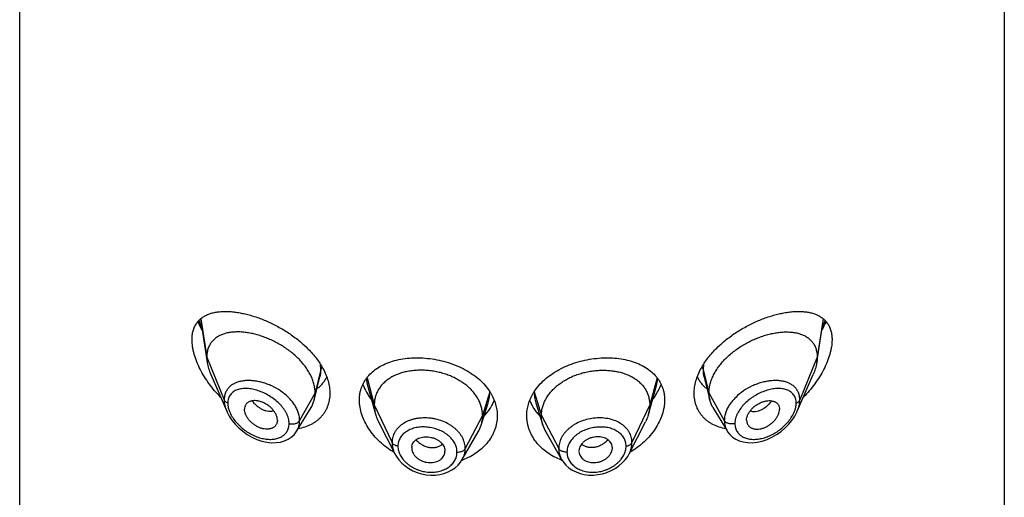
# Model space of a CAD drawing. Units: inches. Extents: x 0.1 to 21.8, y 4.6 to 13.9.
# Drawn here: x 20 to 21, y 12.7 to 13.2 of the extents above; entities that cross this region are included whole.
import ezdxf

# ---------------------------------------------------------------- set-up
doc = ezdxf.new("R2010")
doc.units = ezdxf.units.IN
doc.header["$LTSCALE"] = 1.21
doc.header["$MEASUREMENT"] = 0
doc.layers.get('0').update_dxf_attribs({"linetype": 'CONTINUOUS'})

msp = doc.modelspace()

# ---------------------------------------------------------------- linework, layer by layer
at = {"color": 7, "linetype": 'Continuous'}
for p, q in [((20.0228, 7.065), (20.0228, 13.5611)), ((21.0228, 7.065), (21.0228, 13.5611)), ((20.2063, 12.9241), (20.2132, 12.88)), ((20.8323, 12.88), (20.8392, 12.9241)), ((20.2168, 12.868), (20.233, 12.8306)), ((20.3243, 12.8516), (20.3277, 12.8652)), ((20.7178, 12.8652), (20.7237, 12.842)), ((20.8125, 12.8306), (20.8287, 12.868)), ((20.3219, 12.842), (20.3243, 12.8516)), ((20.3758, 12.8581), (20.3841, 12.8278)), ((20.664, 12.8372), (20.6697, 12.8581)), ((20.3043, 12.8106), (20.3188, 12.8345)), ((20.4914, 12.8165), (20.4986, 12.8393)), ((20.547, 12.8393), (20.5542, 12.8165)), ((20.6614, 12.8278), (20.664, 12.8372)), ((20.7268, 12.8345), (20.7413, 12.8106)), ((20.2845, 12.8216), (20.2844, 12.8199)), ((20.761, 12.8216), (20.7612, 12.8199)), ((20.3043, 12.8106), (20.3043, 12.8106)), ((20.3873, 12.8198), (20.4038, 12.7874)), ((20.6418, 12.7875), (20.6583, 12.8198)), ((20.4723, 12.7816), (20.4884, 12.8097)), ((20.5571, 12.8097), (20.5732, 12.7816)), ((20.4209, 12.7934), (20.4209, 12.7929)), ((20.4209, 12.7929), (20.421, 12.7915)), ((20.4545, 12.7921), (20.4547, 12.7901)), ((20.4547, 12.7896), (20.4547, 12.7901)), ((20.591, 12.7921), (20.5908, 12.7901)), ((20.5908, 12.7901), (20.5909, 12.7896)), ((20.6245, 12.7915), (20.6247, 12.7929)), ((20.6247, 12.7929), (20.6247, 12.7934)), ((20.6418, 12.7875), (20.6418, 12.7875))]:
    msp.add_line(p, q, dxfattribs=at)
at = {"color": 9, "linetype": 'Continuous'}
for p, q in [((20.2067, 12.9244), (20.2128, 12.8855)), ((20.8388, 12.9244), (20.8328, 12.8855)), ((20.8379, 12.9151), (20.8409, 12.9226)), ((20.2128, 12.8855), (20.2304, 12.8421)), ((20.8328, 12.8855), (20.8151, 12.8421)), ((20.3287, 12.8731), (20.3228, 12.8493)), ((20.3287, 12.8731), (20.3284, 12.8781)), ((20.7172, 12.8781), (20.7168, 12.8731)), ((20.7168, 12.8731), (20.7228, 12.8493)), ((20.3747, 12.8636), (20.3758, 12.8581)), ((20.3755, 12.8646), (20.3829, 12.837)), ((20.6701, 12.8646), (20.6627, 12.837)), ((20.6697, 12.8581), (20.6709, 12.8636)), ((20.5003, 12.8504), (20.4929, 12.8262)), ((20.5452, 12.8504), (20.5527, 12.8262)), ((20.3228, 12.8493), (20.3071, 12.8211)), ((20.7228, 12.8493), (20.7384, 12.8211)), ((20.3829, 12.837), (20.4009, 12.7988)), ((20.6627, 12.837), (20.6446, 12.7988)), ((20.4929, 12.8262), (20.4753, 12.7927)), ((20.5527, 12.8262), (20.5702, 12.7927))]:
    msp.add_line(p, q, dxfattribs=at)
at = {"color": 7, "linetype": 'Continuous'}
for points in [[(20.233, 12.8306), (20.2334, 12.8298), (20.2356, 12.8257), (20.2383, 12.8216), (20.2415, 12.8176), (20.2452, 12.8138), (20.2493, 12.8103), (20.2539, 12.8071), (20.2586, 12.8044), (20.2636, 12.8021), (20.2687, 12.8004), (20.2737, 12.7993), (20.2786, 12.7987), (20.2833, 12.7988), (20.2878, 12.7994), (20.2918, 12.8006), (20.2955, 12.8023), (20.2986, 12.8044), (20.3014, 12.8068), (20.3036, 12.8096), (20.3043, 12.8106)], [(20.7413, 12.8106), (20.7418, 12.8097), (20.744, 12.8069), (20.7468, 12.8044), (20.75, 12.8023), (20.7536, 12.8007), (20.7576, 12.7995), (20.762, 12.7988), (20.7667, 12.7987), (20.7717, 12.7993), (20.7767, 12.8004), (20.7818, 12.8021), (20.7867, 12.8043), (20.7915, 12.807), (20.796, 12.8102), (20.8002, 12.8137), (20.8039, 12.8175), (20.8071, 12.8214), (20.8099, 12.8255), (20.8121, 12.8296), (20.8125, 12.8306)], [(20.4038, 12.7874), (20.4053, 12.7848), (20.4078, 12.7813), (20.4108, 12.778), (20.4143, 12.7751), (20.4181, 12.7725), (20.4222, 12.7703), (20.4265, 12.7685), (20.431, 12.7671), (20.4356, 12.7662), (20.4402, 12.7658), (20.4449, 12.7659), (20.4494, 12.7665), (20.4537, 12.7675), (20.4578, 12.769), (20.4616, 12.771), (20.465, 12.7733), (20.468, 12.776), (20.4705, 12.7789), (20.4723, 12.7816)], [(20.5732, 12.7816), (20.575, 12.7789), (20.5776, 12.7759), (20.5806, 12.7733), (20.584, 12.7709), (20.5878, 12.769), (20.5919, 12.7675), (20.5962, 12.7665), (20.6008, 12.7659), (20.6054, 12.7658), (20.61, 12.7663), (20.6147, 12.7672), (20.6192, 12.7685), (20.6235, 12.7704), (20.6276, 12.7726), (20.6314, 12.7752), (20.6348, 12.7782), (20.6378, 12.7814), (20.6403, 12.7848), (20.6418, 12.7875)]]:
    msp.add_lwpolyline(points, dxfattribs=at)
at = {"color": 9, "linetype": 'Continuous'}
for centre, radius, start, end in [((20.3045, 12.9583), 0.106, 199.6615, 204.0587), ((20.2548, 12.8249), 0.0369, 95.7701, 97.3739), ((20.7908, 12.825), 0.0368, 82.6351, 84.2288), ((20.261, 12.8405), 0.0271, 195.6936, 199.4248), ((20.7841, 12.8406), 0.0276, 340.5416, 344.2554)]:
    msp.add_arc(centre, radius, start, end, dxfattribs=at)
at = {"color": 7, "linetype": 'Continuous'}
for centre, radius, start, end in [((20.4565, 12.8222), 0.0521, 30.8336, 32.7628), ((20.5888, 12.8223), 0.0519, 147.2327, 149.1716), ((20.4586, 12.8268), 0.0344, 330.1468, 342.4096), ((20.5869, 12.8268), 0.0344, 197.5904, 209.8532), ((20.4303, 12.7934), 0.00947, 168.4436, 179.9988), ((20.6152, 12.7934), 0.00947, 0.0012, 11.5564), ((20.4451, 12.7901), 0.00961, 348.4321, 356.7915), ((20.4489, 12.8444), 0.0676, 289.8658, 290.4472), ((20.5967, 12.8444), 0.0676, 249.5377, 250.1369), ((20.6004, 12.7901), 0.00961, 183.2085, 191.5679)]:
    msp.add_arc(centre, radius, start, end, dxfattribs=at)
for points, knots in [([(20.1978, 12.9032), (20.1978, 12.9048), (20.1979, 12.9078), (20.1988, 12.9123), (20.2003, 12.9163), (20.2023, 12.9198), (20.2047, 12.9229), (20.2076, 12.9254), (20.2109, 12.9276), (20.2139, 12.9289), (20.2164, 12.9299), (20.2191, 12.9307), (20.2226, 12.9314), (20.227, 12.9319), (20.2317, 12.9321), (20.2365, 12.9319), (20.2415, 12.9314), (20.2466, 12.9306), (20.2519, 12.9295), (20.2573, 12.9281), (20.2647, 12.9258), (20.2741, 12.9222), (20.2852, 12.9167), (20.2961, 12.9102), (20.3065, 12.9025), (20.3145, 12.8953), (20.3202, 12.8891), (20.3254, 12.8828), (20.3288, 12.8777), (20.3307, 12.8742)], [0, 0, 0, 0, 0.02824, 0.05464, 0.07944, 0.10305, 0.12593, 0.14857, 0.1714, 0.19476, 0.20673, 0.21891, 0.244, 0.27015, 0.29742, 0.32583, 0.35539, 0.38608, 0.41787, 0.4507, 0.48453, 0.55487, 0.62817, 0.7035, 0.7797, 0.85542, 0.89267, 0.9293, 1, 1, 1, 1]), ([(20.7149, 12.8742), (20.7168, 12.8777), (20.7201, 12.8828), (20.7253, 12.8891), (20.731, 12.8953), (20.739, 12.9025), (20.7494, 12.9102), (20.7603, 12.9167), (20.7714, 12.9222), (20.7808, 12.9258), (20.7882, 12.9281), (20.7936, 12.9295), (20.7989, 12.9306), (20.804, 12.9314), (20.809, 12.9319), (20.8139, 12.9321), (20.8185, 12.9319), (20.8229, 12.9314), (20.8264, 12.9307), (20.8291, 12.9299), (20.8316, 12.9289), (20.8346, 12.9276), (20.8379, 12.9254), (20.8408, 12.9229), (20.8433, 12.9198), (20.8453, 12.9163), (20.8467, 12.9123), (20.8476, 12.9078), (20.8478, 12.9048), (20.8478, 12.9032)], [0, 0, 0, 0, 0.0707, 0.10733, 0.14459, 0.2203, 0.2965, 0.37183, 0.44513, 0.51547, 0.5493, 0.58213, 0.61392, 0.64461, 0.67417, 0.70258, 0.72985, 0.756, 0.78109, 0.79327, 0.80524, 0.8286, 0.85143, 0.87407, 0.89695, 0.92056, 0.94536, 0.97176, 1, 1, 1, 1]), ([(20.2038, 12.9215), (20.2041, 12.9208), (20.2054, 12.9178), (20.2069, 12.9149), (20.208, 12.9127)], [0, 0, 0, 0, 0.24773, 1, 1, 1, 1]), ([(20.8375, 12.9127), (20.8379, 12.9135), (20.8394, 12.9164), (20.8408, 12.9193), (20.8417, 12.9215)], [0, 0, 0, 0, 0.25206, 1, 1, 1, 1]), ([(20.3228, 12.8493), (20.3228, 12.8508), (20.3226, 12.8538), (20.3216, 12.8584), (20.3202, 12.863), (20.3181, 12.8676), (20.3156, 12.8721), (20.3115, 12.878), (20.3066, 12.8835), (20.301, 12.8886), (20.2966, 12.8922), (20.2919, 12.8955), (20.2854, 12.8995), (20.2787, 12.9029), (20.2718, 12.9057), (20.2667, 12.9075), (20.2616, 12.9089), (20.2566, 12.91), (20.2517, 12.9108), (20.2469, 12.9112), (20.2423, 12.9112), (20.2378, 12.9109), (20.2336, 12.9102), (20.2297, 12.9091), (20.226, 12.9076), (20.2227, 12.9057), (20.2198, 12.9033), (20.2177, 12.901), (20.2163, 12.899), (20.2154, 12.8973), (20.2146, 12.8956), (20.2137, 12.8931), (20.2129, 12.8897), (20.2128, 12.887), (20.2128, 12.8855)], [0, 0, 0, 0, 0.02895, 0.05899, 0.09019, 0.12257, 0.15608, 0.19068, 0.26241, 0.29918, 0.33628, 0.3735, 0.41066, 0.48399, 0.51986, 0.555, 0.58927, 0.62259, 0.65486, 0.68601, 0.71599, 0.74474, 0.77229, 0.79873, 0.82417, 0.84881, 0.87292, 0.89688, 0.90895, 0.92116, 0.93355, 0.94618, 0.97235, 1, 1, 1, 1]), ([(20.7228, 12.8493), (20.7228, 12.8508), (20.723, 12.8538), (20.7239, 12.8584), (20.7254, 12.863), (20.7274, 12.8676), (20.73, 12.8721), (20.734, 12.878), (20.739, 12.8835), (20.7445, 12.8886), (20.7489, 12.8922), (20.7536, 12.8955), (20.7601, 12.8995), (20.7668, 12.9029), (20.7737, 12.9057), (20.7788, 12.9075), (20.7839, 12.9089), (20.7889, 12.91), (20.7939, 12.9108), (20.7986, 12.9112), (20.8033, 12.9112), (20.8077, 12.9109), (20.8119, 12.9102), (20.8159, 12.9091), (20.8195, 12.9076), (20.8228, 12.9057), (20.8258, 12.9033), (20.8278, 12.901), (20.8292, 12.899), (20.8302, 12.8973), (20.831, 12.8956), (20.8318, 12.8931), (20.8326, 12.8897), (20.8328, 12.887), (20.8328, 12.8855)], [0, 0, 0, 0, 0.02895, 0.05899, 0.09019, 0.12257, 0.15608, 0.19068, 0.26241, 0.29918, 0.33628, 0.3735, 0.41066, 0.48399, 0.51986, 0.555, 0.58927, 0.62259, 0.65486, 0.68601, 0.71599, 0.74474, 0.77229, 0.79873, 0.82417, 0.84881, 0.87292, 0.89688, 0.90895, 0.92116, 0.93355, 0.94618, 0.97235, 1, 1, 1, 1]), ([(20.2267, 12.8449), (20.2247, 12.8471), (20.2207, 12.8514), (20.2152, 12.8584), (20.2103, 12.8656), (20.206, 12.8731), (20.2025, 12.8808), (20.2003, 12.8872), (20.199, 12.8923), (20.1981, 12.8972), (20.1978, 12.9008), (20.1978, 12.9032)], [0, 0, 0, 0, 0.13318, 0.26634, 0.39867, 0.52908, 0.65617, 0.77821, 0.83677, 0.89339, 1, 1, 1, 1]), ([(20.8478, 12.9032), (20.8478, 12.9008), (20.8475, 12.8972), (20.8465, 12.8923), (20.8453, 12.8872), (20.843, 12.8808), (20.8395, 12.8731), (20.8352, 12.8656), (20.8303, 12.8584), (20.8248, 12.8514), (20.8209, 12.8471), (20.8188, 12.8449)], [0, 0, 0, 0, 0.10661, 0.16323, 0.22179, 0.34383, 0.47092, 0.60133, 0.73366, 0.86682, 1, 1, 1, 1]), ([(20.2128, 12.8855), (20.2128, 12.8851), (20.2128, 12.8832), (20.213, 12.8814), (20.2132, 12.88)], [0, 0, 0, 0, 0.24314, 1, 1, 1, 1]), ([(20.3772, 12.8668), (20.3788, 12.8686), (20.3824, 12.872), (20.3887, 12.8762), (20.3958, 12.8796), (20.4036, 12.8822), (20.412, 12.884), (20.4209, 12.8849), (20.4301, 12.885), (20.4394, 12.8842), (20.4487, 12.8826), (20.4579, 12.8802), (20.4667, 12.877), (20.4751, 12.873), (20.4828, 12.8683), (20.4896, 12.863), (20.4956, 12.857), (20.4989, 12.8526), (20.5003, 12.8504)], [0, 0, 0, 0, 0.05203, 0.10615, 0.16278, 0.22209, 0.28403, 0.34834, 0.41461, 0.4823, 0.55077, 0.61932, 0.68727, 0.75397, 0.81888, 0.88163, 0.942, 1, 1, 1, 1]), ([(20.5452, 12.8504), (20.5467, 12.8526), (20.55, 12.857), (20.5559, 12.863), (20.5628, 12.8683), (20.5705, 12.873), (20.5788, 12.877), (20.5876, 12.8802), (20.5968, 12.8826), (20.6061, 12.8842), (20.6155, 12.885), (20.6246, 12.8849), (20.6335, 12.884), (20.6419, 12.8822), (20.6497, 12.8796), (20.6568, 12.8762), (20.6631, 12.872), (20.6667, 12.8686), (20.6683, 12.8668)], [0, 0, 0, 0, 0.058, 0.11837, 0.18112, 0.24603, 0.31273, 0.38068, 0.44923, 0.5177, 0.58539, 0.65166, 0.71597, 0.77791, 0.83722, 0.89385, 0.94797, 1, 1, 1, 1]), ([(20.8328, 12.8855), (20.8328, 12.8851), (20.8327, 12.8832), (20.8325, 12.8814), (20.8323, 12.88)], [0, 0, 0, 0, 0.24314, 1, 1, 1, 1]), ([(20.2132, 12.88), (20.2135, 12.878), (20.2145, 12.8739), (20.2159, 12.87), (20.2168, 12.868)], [0, 0, 0, 0, 0.48625, 1, 1, 1, 1]), ([(20.3307, 12.8742), (20.3318, 12.8721), (20.3338, 12.8679), (20.3361, 12.8615), (20.3374, 12.8551), (20.3378, 12.8509), (20.3378, 12.8488)], [0, 0, 0, 0, 0.26579, 0.52099, 0.76552, 1, 1, 1, 1]), ([(20.4929, 12.8262), (20.4929, 12.8276), (20.4927, 12.8303), (20.4919, 12.8345), (20.4906, 12.8385), (20.4888, 12.8425), (20.4865, 12.8463), (20.4837, 12.85), (20.4805, 12.8535), (20.4768, 12.8567), (20.4728, 12.8597), (20.4685, 12.8624), (20.4639, 12.8649), (20.459, 12.867), (20.4539, 12.8688), (20.4487, 12.8702), (20.4433, 12.8713), (20.4379, 12.872), (20.4325, 12.8724), (20.4271, 12.8723), (20.4219, 12.8719), (20.4167, 12.8711), (20.4118, 12.87), (20.4072, 12.8684), (20.4029, 12.8666), (20.3989, 12.8644), (20.3953, 12.8618), (20.392, 12.859), (20.3893, 12.8559), (20.3869, 12.8525), (20.3851, 12.8488), (20.384, 12.8456), (20.3834, 12.843), (20.383, 12.8404), (20.3829, 12.8384), (20.3829, 12.837)], [0, 0, 0, 0, 0.02742, 0.05478, 0.08277, 0.11151, 0.14101, 0.17134, 0.20255, 0.23465, 0.26762, 0.30141, 0.33592, 0.37103, 0.40663, 0.44255, 0.47863, 0.5147, 0.55059, 0.58609, 0.62103, 0.65521, 0.68848, 0.72075, 0.75193, 0.78198, 0.81093, 0.83906, 0.86666, 0.89383, 0.92062, 0.94706, 0.96016, 0.97328, 1, 1, 1, 1]), ([(20.5527, 12.8262), (20.5527, 12.8276), (20.5528, 12.8303), (20.5536, 12.8345), (20.5549, 12.8385), (20.5568, 12.8425), (20.5591, 12.8463), (20.5619, 12.85), (20.5651, 12.8535), (20.5687, 12.8567), (20.5727, 12.8597), (20.577, 12.8624), (20.5816, 12.8649), (20.5865, 12.867), (20.5916, 12.8688), (20.5968, 12.8702), (20.6022, 12.8713), (20.6076, 12.872), (20.613, 12.8724), (20.6184, 12.8723), (20.6237, 12.8719), (20.6288, 12.8711), (20.6337, 12.87), (20.6383, 12.8684), (20.6427, 12.8666), (20.6467, 12.8644), (20.6503, 12.8618), (20.6535, 12.859), (20.6563, 12.8559), (20.6586, 12.8525), (20.6604, 12.8488), (20.6615, 12.8456), (20.6621, 12.843), (20.6625, 12.8404), (20.6627, 12.8384), (20.6627, 12.837)], [0, 0, 0, 0, 0.02742, 0.05478, 0.08277, 0.11151, 0.14101, 0.17134, 0.20255, 0.23465, 0.26762, 0.30141, 0.33592, 0.37103, 0.40663, 0.44255, 0.47863, 0.5147, 0.55059, 0.58609, 0.62103, 0.65521, 0.68848, 0.72075, 0.75193, 0.78198, 0.81093, 0.83906, 0.86666, 0.89383, 0.92062, 0.94706, 0.96016, 0.97328, 1, 1, 1, 1]), ([(20.7078, 12.8488), (20.7078, 12.8509), (20.7081, 12.8551), (20.7095, 12.8615), (20.7117, 12.8679), (20.7137, 12.8721), (20.7149, 12.8742)], [0, 0, 0, 0, 0.23448, 0.47901, 0.73421, 1, 1, 1, 1]), ([(20.8323, 12.88), (20.832, 12.878), (20.831, 12.8739), (20.8296, 12.87), (20.8287, 12.868)], [0, 0, 0, 0, 0.48625, 1, 1, 1, 1]), ([(20.3249, 12.8537), (20.3259, 12.8545), (20.3279, 12.8561), (20.3306, 12.859), (20.3328, 12.8621), (20.3341, 12.8644), (20.3346, 12.8656)], [0, 0, 0, 0, 0.24986, 0.49872, 0.7482, 1, 1, 1, 1]), ([(20.3678, 12.8418), (20.3678, 12.843), (20.3679, 12.8453), (20.3683, 12.8488), (20.3691, 12.8521), (20.3701, 12.8553), (20.3715, 12.8584), (20.3731, 12.8614), (20.375, 12.8642), (20.3765, 12.866), (20.3772, 12.8668)], [0, 0, 0, 0, 0.12832, 0.25472, 0.37958, 0.50345, 0.62687, 0.75039, 0.87459, 1, 1, 1, 1]), ([(20.6683, 12.8668), (20.6691, 12.866), (20.6705, 12.8642), (20.6724, 12.8614), (20.674, 12.8584), (20.6754, 12.8553), (20.6765, 12.8521), (20.6772, 12.8488), (20.6777, 12.8453), (20.6778, 12.843), (20.6778, 12.8418)], [0, 0, 0, 0, 0.12541, 0.24961, 0.37313, 0.49655, 0.62042, 0.74528, 0.87168, 1, 1, 1, 1]), ([(20.7109, 12.8656), (20.7115, 12.8644), (20.7127, 12.8621), (20.715, 12.859), (20.7176, 12.8561), (20.7196, 12.8545), (20.7206, 12.8537)], [0, 0, 0, 0, 0.25181, 0.50128, 0.75013, 1, 1, 1, 1]), ([(20.3713, 12.8579), (20.3724, 12.8552), (20.3743, 12.8511), (20.3774, 12.846), (20.3792, 12.8434), (20.3801, 12.8422)], [0, 0, 0, 0, 0.48954, 0.74236, 1, 1, 1, 1]), ([(20.6654, 12.8422), (20.6663, 12.8434), (20.6698, 12.8484), (20.6726, 12.8537), (20.6742, 12.8579)], [0, 0, 0, 0, 0.25784, 1, 1, 1, 1]), ([(20.2845, 12.8216), (20.2845, 12.8226), (20.2843, 12.824), (20.2837, 12.8259), (20.2829, 12.8279), (20.2816, 12.8303), (20.2794, 12.8329), (20.2768, 12.8354), (20.274, 12.8374), (20.2709, 12.8391), (20.2678, 12.8404), (20.2646, 12.8412), (20.262, 12.8415), (20.2601, 12.8414), (20.2587, 12.8412), (20.2574, 12.8409), (20.2562, 12.8405), (20.255, 12.8399), (20.254, 12.8392), (20.2532, 12.8384), (20.2524, 12.8374), (20.2518, 12.8364), (20.2513, 12.8348), (20.2511, 12.8335), (20.2511, 12.8326)], [0, 0, 0, 0, 0.05867, 0.08984, 0.12218, 0.19002, 0.26121, 0.33436, 0.40795, 0.48062, 0.5511, 0.61827, 0.6814, 0.71136, 0.74021, 0.76798, 0.79474, 0.82062, 0.84585, 0.87068, 0.89543, 0.92045, 0.94605, 1, 1, 1, 1]), ([(20.3378, 12.8488), (20.3378, 12.8466), (20.3375, 12.8432), (20.3365, 12.8389), (20.3355, 12.8358), (20.3343, 12.8329), (20.3327, 12.8301), (20.331, 12.8274), (20.3289, 12.825), (20.3267, 12.8227), (20.3242, 12.8206), (20.3215, 12.8188), (20.3177, 12.8166), (20.3124, 12.8143), (20.308, 12.8132), (20.3057, 12.8128)], [0, 0, 0, 0, 0.12772, 0.18997, 0.25138, 0.31219, 0.37261, 0.43289, 0.49325, 0.55391, 0.61506, 0.67687, 0.73949, 0.86754, 1, 1, 1, 1]), ([(20.3188, 12.8345), (20.3195, 12.8357), (20.3207, 12.8381), (20.3215, 12.8407), (20.3219, 12.842)], [0, 0, 0, 0, 0.49717, 1, 1, 1, 1]), ([(20.3219, 12.842), (20.3222, 12.8432), (20.3226, 12.8456), (20.3228, 12.8481), (20.3228, 12.8493)], [0, 0, 0, 0, 0.49402, 1, 1, 1, 1]), ([(20.403, 12.7888), (20.3978, 12.7919), (20.3906, 12.7973), (20.3824, 12.8058), (20.3773, 12.8126), (20.3731, 12.8198), (20.3701, 12.8271), (20.3682, 12.8345), (20.3678, 12.8394), (20.3678, 12.8418)], [0, 0, 0, 0, 0.27255, 0.40481, 0.53329, 0.65733, 0.77648, 0.8906, 1, 1, 1, 1]), ([(20.4944, 12.8258), (20.4966, 12.8281), (20.4997, 12.8318), (20.5029, 12.8373), (20.5042, 12.8402), (20.5048, 12.8416)], [0, 0, 0, 0, 0.50832, 0.75604, 1, 1, 1, 1]), ([(20.5012, 12.8489), (20.5023, 12.8471), (20.5042, 12.8435), (20.5062, 12.8378), (20.5075, 12.832), (20.5078, 12.8281), (20.5078, 12.8261)], [0, 0, 0, 0, 0.25773, 0.50914, 0.75592, 1, 1, 1, 1]), ([(20.5378, 12.8261), (20.5378, 12.8281), (20.538, 12.832), (20.5393, 12.8378), (20.5414, 12.8435), (20.5432, 12.8471), (20.5443, 12.8489)], [0, 0, 0, 0, 0.24408, 0.49086, 0.74227, 1, 1, 1, 1]), ([(20.5407, 12.8416), (20.5413, 12.8402), (20.5426, 12.8373), (20.545, 12.8332), (20.5478, 12.8293), (20.55, 12.8269), (20.5512, 12.8258)], [0, 0, 0, 0, 0.24376, 0.49134, 0.74327, 1, 1, 1, 1]), ([(20.6778, 12.8418), (20.6778, 12.8394), (20.6773, 12.8345), (20.6755, 12.8271), (20.6724, 12.8198), (20.6683, 12.8126), (20.6631, 12.8058), (20.6549, 12.7973), (20.6477, 12.7919), (20.6425, 12.7888)], [0, 0, 0, 0, 0.1094, 0.22352, 0.34267, 0.46671, 0.59519, 0.72745, 1, 1, 1, 1]), ([(20.7399, 12.8128), (20.7376, 12.8132), (20.7331, 12.8143), (20.7279, 12.8166), (20.724, 12.8188), (20.7213, 12.8206), (20.7189, 12.8227), (20.7166, 12.825), (20.7146, 12.8274), (20.7128, 12.8301), (20.7113, 12.8329), (20.71, 12.8358), (20.709, 12.8389), (20.708, 12.8432), (20.7078, 12.8466), (20.7078, 12.8488)], [0, 0, 0, 0, 0.13246, 0.26051, 0.32313, 0.38494, 0.44609, 0.50675, 0.56711, 0.62739, 0.68781, 0.74862, 0.81003, 0.87228, 1, 1, 1, 1]), ([(20.7237, 12.842), (20.7234, 12.8432), (20.7229, 12.8456), (20.7228, 12.8481), (20.7228, 12.8493)], [0, 0, 0, 0, 0.49402, 1, 1, 1, 1]), ([(20.7268, 12.8345), (20.7261, 12.8357), (20.7248, 12.8381), (20.724, 12.8407), (20.7237, 12.842)], [0, 0, 0, 0, 0.49717, 1, 1, 1, 1]), ([(20.761, 12.8216), (20.761, 12.8226), (20.7612, 12.824), (20.7618, 12.8259), (20.7626, 12.8279), (20.764, 12.8303), (20.7661, 12.8329), (20.7687, 12.8354), (20.7716, 12.8374), (20.7746, 12.8391), (20.7778, 12.8404), (20.7809, 12.8412), (20.7835, 12.8415), (20.7855, 12.8414), (20.7868, 12.8412), (20.7881, 12.8409), (20.7894, 12.8405), (20.7905, 12.8399), (20.7915, 12.8392), (20.7924, 12.8384), (20.7931, 12.8374), (20.7937, 12.8364), (20.7943, 12.8348), (20.7944, 12.8335), (20.7944, 12.8326)], [0, 0, 0, 0, 0.05867, 0.08984, 0.12218, 0.19002, 0.26121, 0.33436, 0.40795, 0.48062, 0.5511, 0.61827, 0.6814, 0.71136, 0.74021, 0.76798, 0.79474, 0.82062, 0.84585, 0.87068, 0.89543, 0.92045, 0.94605, 1, 1, 1, 1]), ([(20.2844, 12.8199), (20.2843, 12.8195), (20.2841, 12.8187), (20.2836, 12.8176), (20.2831, 12.8166), (20.2823, 12.8156), (20.2815, 12.8148), (20.2805, 12.8141), (20.2794, 12.8135), (20.2782, 12.8131), (20.2769, 12.8127), (20.2751, 12.8125), (20.2726, 12.8124), (20.2697, 12.8129), (20.2666, 12.8138), (20.2636, 12.8152), (20.2608, 12.817), (20.2581, 12.8191), (20.2558, 12.8216), (20.2538, 12.8242), (20.2525, 12.8266), (20.2518, 12.8285), (20.2513, 12.8303), (20.2511, 12.8317), (20.2511, 12.8326)], [0, 0, 0, 0, 0.02616, 0.05172, 0.07692, 0.10202, 0.1273, 0.15298, 0.17926, 0.20633, 0.23427, 0.26315, 0.32369, 0.38788, 0.45536, 0.52545, 0.59723, 0.66969, 0.74169, 0.81193, 0.87908, 0.91114, 0.94202, 1, 1, 1, 1]), ([(20.3829, 12.837), (20.3829, 12.8363), (20.3829, 12.8347), (20.3832, 12.8316), (20.3837, 12.8293), (20.3841, 12.8278)], [0, 0, 0, 0, 0.24711, 0.49468, 1, 1, 1, 1]), ([(20.6627, 12.837), (20.6627, 12.8363), (20.6626, 12.8347), (20.6623, 12.8316), (20.6618, 12.8293), (20.6614, 12.8278)], [0, 0, 0, 0, 0.24711, 0.49468, 1, 1, 1, 1]), ([(20.7612, 12.8199), (20.7612, 12.8195), (20.7614, 12.8187), (20.7619, 12.8176), (20.7625, 12.8166), (20.7632, 12.8156), (20.7641, 12.8148), (20.7651, 12.8141), (20.7662, 12.8135), (20.7674, 12.8131), (20.7686, 12.8127), (20.7705, 12.8125), (20.7729, 12.8124), (20.7759, 12.8129), (20.7789, 12.8138), (20.7819, 12.8152), (20.7848, 12.817), (20.7874, 12.8191), (20.7898, 12.8216), (20.7917, 12.8242), (20.793, 12.8266), (20.7937, 12.8285), (20.7942, 12.8303), (20.7944, 12.8317), (20.7944, 12.8326)], [0, 0, 0, 0, 0.02616, 0.05172, 0.07692, 0.10202, 0.1273, 0.15298, 0.17926, 0.20633, 0.23427, 0.26315, 0.32369, 0.38788, 0.45536, 0.52545, 0.59723, 0.66969, 0.74169, 0.81193, 0.87908, 0.91114, 0.94202, 1, 1, 1, 1]), ([(20.3841, 12.8278), (20.3843, 12.8271), (20.3852, 12.8244), (20.3863, 12.8218), (20.3873, 12.8198)], [0, 0, 0, 0, 0.24346, 1, 1, 1, 1]), ([(20.5078, 12.8261), (20.5078, 12.825), (20.5077, 12.8226), (20.5072, 12.8191), (20.5065, 12.8156), (20.5054, 12.8122), (20.5041, 12.8089), (20.5019, 12.8045), (20.4984, 12.7993), (20.4932, 12.7936), (20.4871, 12.7886), (20.4802, 12.7843), (20.4751, 12.782), (20.4725, 12.7811)], [0, 0, 0, 0, 0.05788, 0.11586, 0.17407, 0.23267, 0.29182, 0.35163, 0.47353, 0.59912, 0.7287, 0.86238, 1, 1, 1, 1]), ([(20.4914, 12.8165), (20.4919, 12.818), (20.4924, 12.8204), (20.4928, 12.8237), (20.4929, 12.8254), (20.4929, 12.8262)], [0, 0, 0, 0, 0.49858, 0.7477, 1, 1, 1, 1]), ([(20.573, 12.7811), (20.5704, 12.7821), (20.5654, 12.7843), (20.5584, 12.7886), (20.5523, 12.7936), (20.5471, 12.7993), (20.5437, 12.8045), (20.5415, 12.8089), (20.5401, 12.8122), (20.5391, 12.8156), (20.5383, 12.8191), (20.5379, 12.8226), (20.5378, 12.825), (20.5378, 12.8261)], [0, 0, 0, 0, 0.13762, 0.27129, 0.40088, 0.52646, 0.64836, 0.70817, 0.76732, 0.82593, 0.88414, 0.94211, 1, 1, 1, 1]), ([(20.5542, 12.8165), (20.5537, 12.818), (20.5531, 12.8204), (20.5527, 12.8237), (20.5527, 12.8254), (20.5527, 12.8262)], [0, 0, 0, 0, 0.49858, 0.7477, 1, 1, 1, 1]), ([(20.6614, 12.8278), (20.6612, 12.8271), (20.6604, 12.8244), (20.6593, 12.8218), (20.6583, 12.8198)], [0, 0, 0, 0, 0.24346, 1, 1, 1, 1]), ([(20.421, 12.7953), (20.4212, 12.7961), (20.4217, 12.7976), (20.4229, 12.7996), (20.4243, 12.801), (20.4256, 12.802), (20.4271, 12.8029), (20.4292, 12.8038), (20.4319, 12.8045), (20.4348, 12.8048), (20.4378, 12.8047), (20.4407, 12.8042), (20.4436, 12.8033), (20.4463, 12.8021), (20.4484, 12.8008), (20.4499, 12.7996), (20.4512, 12.7984), (20.4526, 12.7967), (20.4538, 12.7944), (20.4543, 12.7928), (20.4545, 12.7921)], [0, 0, 0, 0, 0.05283, 0.10652, 0.16216, 0.19102, 0.22067, 0.2823, 0.34691, 0.41404, 0.48304, 0.55303, 0.623, 0.69201, 0.75921, 0.79189, 0.82384, 0.88539, 0.94399, 1, 1, 1, 1]), ([(20.6245, 12.7953), (20.6243, 12.7961), (20.6238, 12.7976), (20.6226, 12.7996), (20.6212, 12.801), (20.6199, 12.802), (20.6184, 12.8029), (20.6163, 12.8038), (20.6136, 12.8045), (20.6108, 12.8048), (20.6078, 12.8047), (20.6048, 12.8042), (20.6019, 12.8033), (20.5992, 12.8021), (20.5971, 12.8008), (20.5956, 12.7996), (20.5943, 12.7984), (20.5929, 12.7967), (20.5917, 12.7944), (20.5912, 12.7928), (20.591, 12.7921)], [0, 0, 0, 0, 0.05283, 0.10652, 0.16216, 0.19102, 0.22067, 0.2823, 0.34691, 0.41404, 0.48304, 0.55303, 0.623, 0.69201, 0.75921, 0.79189, 0.82384, 0.88539, 0.94399, 1, 1, 1, 1]), ([(20.421, 12.7915), (20.4212, 12.7907), (20.4217, 12.7891), (20.4227, 12.7872), (20.4237, 12.7858), (20.4246, 12.7848), (20.4256, 12.7838), (20.4271, 12.7826), (20.4292, 12.7812), (20.4319, 12.7799), (20.4347, 12.779), (20.4377, 12.7785), (20.4407, 12.7784), (20.4436, 12.7788), (20.4463, 12.7795), (20.4484, 12.7804), (20.4499, 12.7814), (20.4512, 12.7824), (20.4526, 12.7839), (20.4538, 12.7859), (20.4543, 12.7874), (20.4545, 12.7882)], [0, 0, 0, 0, 0.05608, 0.11494, 0.1455, 0.17679, 0.2088, 0.24149, 0.30849, 0.37708, 0.44646, 0.51581, 0.58426, 0.65105, 0.71563, 0.77755, 0.80744, 0.83659, 0.89282, 0.947, 1, 1, 1, 1]), ([(20.591, 12.7882), (20.5912, 12.7874), (20.5917, 12.7859), (20.5929, 12.7839), (20.5943, 12.7824), (20.5956, 12.7814), (20.5971, 12.7804), (20.5992, 12.7795), (20.6019, 12.7788), (20.6048, 12.7784), (20.6078, 12.7785), (20.6108, 12.779), (20.6137, 12.7799), (20.6164, 12.7812), (20.6184, 12.7826), (20.6199, 12.7838), (20.6209, 12.7848), (20.6218, 12.7858), (20.6228, 12.7872), (20.6238, 12.7891), (20.6243, 12.7907), (20.6245, 12.7915)], [0, 0, 0, 0, 0.053, 0.10718, 0.16341, 0.19256, 0.22245, 0.28437, 0.34895, 0.41574, 0.48419, 0.55354, 0.62292, 0.69151, 0.75851, 0.7912, 0.82321, 0.8545, 0.88506, 0.94392, 1, 1, 1, 1])]:
    msp.add_open_spline(points, degree=3, knots=knots, dxfattribs=at)
at = {"color": 9, "linetype": 'Continuous'}
for points, knots in [([(20.3277, 12.8652), (20.3281, 12.8665), (20.3285, 12.8691), (20.3287, 12.8718), (20.3287, 12.8731)], [0, 0, 0, 0, 0.49097, 1, 1, 1, 1]), ([(20.3298, 12.8755), (20.3296, 12.8752), (20.3291, 12.8744), (20.3288, 12.8735), (20.3287, 12.8731)], [0, 0, 0, 0, 0.51143, 1, 1, 1, 1]), ([(20.7157, 12.8755), (20.716, 12.8752), (20.7164, 12.8744), (20.7167, 12.8735), (20.7168, 12.8731)], [0, 0, 0, 0, 0.51142, 1, 1, 1, 1]), ([(20.7168, 12.8731), (20.7168, 12.8718), (20.717, 12.8691), (20.7175, 12.8665), (20.7178, 12.8652)], [0, 0, 0, 0, 0.509, 1, 1, 1, 1]), ([(20.25, 12.8615), (20.2487, 12.8613), (20.2466, 12.8609), (20.244, 12.8602), (20.2416, 12.8592), (20.2388, 12.8578), (20.2363, 12.8559), (20.2347, 12.8541), (20.2336, 12.8527), (20.2326, 12.8512), (20.2318, 12.8495), (20.2312, 12.8478), (20.2306, 12.8453), (20.2304, 12.8434), (20.2304, 12.8421)], [0, 0, 0, 0, 0.13712, 0.20319, 0.26767, 0.39224, 0.5124, 0.57156, 0.6305, 0.6896, 0.74925, 0.8098, 0.87161, 1, 1, 1, 1]), ([(20.3071, 12.8211), (20.3071, 12.8225), (20.3069, 12.8252), (20.3058, 12.8293), (20.3041, 12.8334), (20.3018, 12.8374), (20.299, 12.8412), (20.2945, 12.8461), (20.2879, 12.8515), (20.2804, 12.8557), (20.2741, 12.8583), (20.2694, 12.8598), (20.2647, 12.8609), (20.26, 12.8616), (20.2555, 12.8619), (20.2525, 12.8618), (20.2511, 12.8616)], [0, 0, 0, 0, 0.05302, 0.10845, 0.16651, 0.22715, 0.29015, 0.35513, 0.48892, 0.62427, 0.6912, 0.75692, 0.821, 0.88306, 0.9428, 1, 1, 1, 1]), ([(20.7945, 12.8616), (20.793, 12.8618), (20.7901, 12.8619), (20.7855, 12.8616), (20.7809, 12.8609), (20.7761, 12.8598), (20.7714, 12.8583), (20.7651, 12.8557), (20.7577, 12.8515), (20.7511, 12.8461), (20.7466, 12.8412), (20.7437, 12.8374), (20.7414, 12.8334), (20.7397, 12.8293), (20.7386, 12.8252), (20.7384, 12.8225), (20.7384, 12.8211)], [0, 0, 0, 0, 0.0572, 0.11694, 0.179, 0.24308, 0.3088, 0.37573, 0.51108, 0.64487, 0.70985, 0.77285, 0.83349, 0.89155, 0.94698, 1, 1, 1, 1]), ([(20.8151, 12.8421), (20.8151, 12.8434), (20.8149, 12.8453), (20.8143, 12.8478), (20.8137, 12.8495), (20.8129, 12.8512), (20.812, 12.8527), (20.8109, 12.8541), (20.8092, 12.8559), (20.8067, 12.8578), (20.8039, 12.8592), (20.8015, 12.8602), (20.7989, 12.8609), (20.7969, 12.8613), (20.7955, 12.8615)], [0, 0, 0, 0, 0.12838, 0.19019, 0.25074, 0.31038, 0.36948, 0.42843, 0.48758, 0.60774, 0.73231, 0.7968, 0.86288, 1, 1, 1, 1]), ([(20.2964, 12.8182), (20.2964, 12.819), (20.2962, 12.8207), (20.2957, 12.8233), (20.2949, 12.8259), (20.2937, 12.8286), (20.2923, 12.8311), (20.2905, 12.8337), (20.2886, 12.8361), (20.2857, 12.8392), (20.2817, 12.8427), (20.2763, 12.8464), (20.2707, 12.8493), (20.265, 12.8516), (20.2593, 12.8531), (20.2546, 12.8537), (20.251, 12.8537), (20.2485, 12.8535), (20.2461, 12.8531), (20.2438, 12.8525), (20.2417, 12.8516), (20.2398, 12.8505), (20.2381, 12.8491), (20.2367, 12.8475), (20.2355, 12.8457), (20.2347, 12.8436), (20.2342, 12.8413), (20.2341, 12.8398), (20.2341, 12.839)], [0, 0, 0, 0, 0.02884, 0.05891, 0.09024, 0.12282, 0.15653, 0.19123, 0.22676, 0.26292, 0.33632, 0.40997, 0.48251, 0.5528, 0.61994, 0.68321, 0.71327, 0.74222, 0.77007, 0.79687, 0.8227, 0.84776, 0.87228, 0.8966, 0.92113, 0.94629, 0.97248, 1, 1, 1, 1]), ([(20.4986, 12.8393), (20.4991, 12.8411), (20.5, 12.8447), (20.5003, 12.8484), (20.5003, 12.8503)], [0, 0, 0, 0, 0.50175, 1, 1, 1, 1]), ([(20.5452, 12.8503), (20.5452, 12.8484), (20.5455, 12.8447), (20.5464, 12.8411), (20.547, 12.8393)], [0, 0, 0, 0, 0.49819, 1, 1, 1, 1]), ([(20.8115, 12.839), (20.8115, 12.8398), (20.8114, 12.8413), (20.8109, 12.8436), (20.81, 12.8457), (20.8089, 12.8475), (20.8074, 12.8491), (20.8057, 12.8505), (20.8038, 12.8516), (20.8017, 12.8525), (20.7994, 12.8531), (20.797, 12.8535), (20.7945, 12.8537), (20.7909, 12.8537), (20.7862, 12.8531), (20.7805, 12.8516), (20.7748, 12.8493), (20.7702, 12.8469), (20.7665, 12.8446), (20.7631, 12.842), (20.7598, 12.8392), (20.7569, 12.8361), (20.7544, 12.8329), (20.7522, 12.8295), (20.7507, 12.8259), (20.7495, 12.8225), (20.7492, 12.8199), (20.7492, 12.8182)], [0, 0, 0, 0, 0.02752, 0.05372, 0.07888, 0.10342, 0.12774, 0.15227, 0.17732, 0.20316, 0.22996, 0.25782, 0.28677, 0.31683, 0.38012, 0.44726, 0.51757, 0.59012, 0.6269, 0.66381, 0.73722, 0.77339, 0.80892, 0.87728, 0.90986, 0.9412, 1, 1, 1, 1]), ([(20.2341, 12.839), (20.2336, 12.8391), (20.2328, 12.8395), (20.2318, 12.8402), (20.231, 12.8411), (20.2306, 12.8417), (20.2304, 12.8421)], [0, 0, 0, 0, 0.28114, 0.54158, 0.78039, 1, 1, 1, 1]), ([(20.2304, 12.8421), (20.2304, 12.8402), (20.2308, 12.8373), (20.2319, 12.8335), (20.2326, 12.8316), (20.233, 12.8306)], [0, 0, 0, 0, 0.48023, 0.73544, 1, 1, 1, 1]), ([(20.2809, 12.8309), (20.2801, 12.8306), (20.2784, 12.8303), (20.2756, 12.8303), (20.2727, 12.8309), (20.2697, 12.832), (20.2668, 12.8336), (20.264, 12.8358), (20.2613, 12.8383), (20.2596, 12.8402), (20.2588, 12.8412)], [0, 0, 0, 0, 0.10005, 0.20614, 0.31965, 0.44118, 0.57089, 0.70823, 0.85184, 1, 1, 1, 1]), ([(20.7646, 12.8309), (20.7654, 12.8306), (20.7672, 12.8303), (20.7699, 12.8303), (20.7728, 12.8309), (20.7758, 12.832), (20.7787, 12.8336), (20.7816, 12.8358), (20.7843, 12.8383), (20.7859, 12.8402), (20.7867, 12.8412)], [0, 0, 0, 0, 0.10005, 0.20614, 0.31965, 0.44118, 0.57089, 0.70823, 0.85184, 1, 1, 1, 1]), ([(20.8115, 12.839), (20.8119, 12.8391), (20.8127, 12.8395), (20.8137, 12.8402), (20.8146, 12.8411), (20.815, 12.8417), (20.8151, 12.8421)], [0, 0, 0, 0, 0.28114, 0.54158, 0.78039, 1, 1, 1, 1]), ([(20.8125, 12.8306), (20.8129, 12.8315), (20.8136, 12.8335), (20.8147, 12.8373), (20.8151, 12.8402), (20.8151, 12.8421)], [0, 0, 0, 0, 0.26459, 0.51981, 1, 1, 1, 1]), ([(20.2341, 12.839), (20.2341, 12.8385), (20.2341, 12.8365), (20.2345, 12.8346), (20.2349, 12.8331)], [0, 0, 0, 0, 0.2394, 1, 1, 1, 1]), ([(20.2354, 12.8315), (20.236, 12.8298), (20.2376, 12.8264), (20.2407, 12.8217), (20.2444, 12.8173), (20.2488, 12.8133), (20.2535, 12.8098), (20.2585, 12.8069), (20.2636, 12.8046), (20.2689, 12.803), (20.2741, 12.8021), (20.2791, 12.802), (20.2838, 12.8027), (20.2873, 12.804), (20.2898, 12.8055), (20.2915, 12.8068), (20.293, 12.8083), (20.2942, 12.81), (20.2951, 12.8118), (20.2959, 12.8138), (20.2963, 12.816), (20.2964, 12.8174), (20.2964, 12.8182)], [0, 0, 0, 0, 0.0657, 0.13484, 0.20599, 0.27792, 0.34965, 0.42038, 0.48945, 0.55628, 0.62039, 0.68137, 0.73899, 0.79336, 0.81954, 0.84519, 0.87049, 0.89566, 0.92095, 0.94661, 0.9729, 1, 1, 1, 1]), ([(20.7492, 12.8182), (20.7492, 12.8174), (20.7493, 12.816), (20.7497, 12.8138), (20.7504, 12.8118), (20.7513, 12.81), (20.7526, 12.8083), (20.754, 12.8068), (20.7557, 12.8055), (20.7575, 12.8044), (20.7596, 12.8035), (20.7617, 12.8029), (20.764, 12.8024), (20.7672, 12.802), (20.7715, 12.8021), (20.7766, 12.803), (20.7819, 12.8046), (20.787, 12.8069), (20.792, 12.8098), (20.7968, 12.8133), (20.8011, 12.8173), (20.8048, 12.8217), (20.8079, 12.8264), (20.8095, 12.8297), (20.8101, 12.8314)], [0, 0, 0, 0, 0.0271, 0.05338, 0.07904, 0.10433, 0.12949, 0.15479, 0.18043, 0.20661, 0.23345, 0.26104, 0.28946, 0.31872, 0.37968, 0.44377, 0.51059, 0.57964, 0.65035, 0.72207, 0.79399, 0.86514, 0.93428, 1, 1, 1, 1]), ([(20.8106, 12.8331), (20.8108, 12.8336), (20.8112, 12.8355), (20.8115, 12.8375), (20.8115, 12.839)], [0, 0, 0, 0, 0.26104, 1, 1, 1, 1]), ([(20.2964, 12.8182), (20.2969, 12.818), (20.2979, 12.8178), (20.2996, 12.8177), (20.3012, 12.8178), (20.3027, 12.8181), (20.3042, 12.8186), (20.3054, 12.8193), (20.3064, 12.8201), (20.3069, 12.8208), (20.3071, 12.8211)], [0, 0, 0, 0, 0.13409, 0.2716, 0.4092, 0.54352, 0.67154, 0.7909, 0.90029, 1, 1, 1, 1]), ([(20.3043, 12.8106), (20.3047, 12.8114), (20.3056, 12.813), (20.3065, 12.8156), (20.307, 12.8183), (20.3071, 12.8202), (20.3071, 12.8211)], [0, 0, 0, 0, 0.2456, 0.49275, 0.74359, 1, 1, 1, 1]), ([(20.4753, 12.7927), (20.4753, 12.7936), (20.4752, 12.7955), (20.4746, 12.7984), (20.4737, 12.8011), (20.4725, 12.8039), (20.4709, 12.8065), (20.469, 12.809), (20.4668, 12.8114), (20.4644, 12.8136), (20.4616, 12.8157), (20.4577, 12.8181), (20.4523, 12.8207), (20.4465, 12.8225), (20.4417, 12.8234), (20.438, 12.8238), (20.4344, 12.8239), (20.4308, 12.8238), (20.4273, 12.8235), (20.4238, 12.8228), (20.4206, 12.822), (20.4165, 12.8205), (20.4127, 12.8185), (20.4093, 12.816), (20.4072, 12.814), (20.4053, 12.8118), (20.4037, 12.8094), (20.4025, 12.8069), (20.4017, 12.8047), (20.4013, 12.8029), (20.401, 12.8011), (20.4009, 12.7997), (20.4009, 12.7988)], [0, 0, 0, 0, 0.02736, 0.05509, 0.08333, 0.11221, 0.14184, 0.17229, 0.20359, 0.23573, 0.26869, 0.30238, 0.37152, 0.44221, 0.47779, 0.5133, 0.54858, 0.58347, 0.61785, 0.65159, 0.68458, 0.71674, 0.77837, 0.80791, 0.83663, 0.86465, 0.89211, 0.91917, 0.94604, 0.95946, 0.97292, 1, 1, 1, 1]), ([(20.6446, 12.7988), (20.6446, 12.7997), (20.6445, 12.8011), (20.6442, 12.8029), (20.6438, 12.8047), (20.6431, 12.8069), (20.6418, 12.8094), (20.6403, 12.8118), (20.6384, 12.814), (20.6362, 12.816), (20.6329, 12.8185), (20.6281, 12.821), (20.6216, 12.823), (20.6147, 12.824), (20.6075, 12.8239), (20.6002, 12.8228), (20.5933, 12.8207), (20.5878, 12.8181), (20.5839, 12.8157), (20.5812, 12.8136), (20.5787, 12.8114), (20.5765, 12.809), (20.5746, 12.8065), (20.573, 12.8039), (20.5718, 12.8011), (20.5709, 12.7984), (20.5704, 12.7955), (20.5702, 12.7936), (20.5702, 12.7927)], [0, 0, 0, 0, 0.02708, 0.04054, 0.05397, 0.08084, 0.10791, 0.13538, 0.1634, 0.19213, 0.22167, 0.28331, 0.34842, 0.4165, 0.48664, 0.5577, 0.62841, 0.69755, 0.73126, 0.76422, 0.79637, 0.82767, 0.85813, 0.88777, 0.91666, 0.9449, 0.97263, 1, 1, 1, 1]), ([(20.7492, 12.8182), (20.7487, 12.818), (20.7476, 12.8178), (20.746, 12.8177), (20.7443, 12.8178), (20.7428, 12.8181), (20.7414, 12.8186), (20.7401, 12.8193), (20.7391, 12.8201), (20.7386, 12.8208), (20.7384, 12.8211)], [0, 0, 0, 0, 0.13409, 0.2716, 0.4092, 0.54353, 0.67154, 0.7909, 0.9003, 1, 1, 1, 1]), ([(20.7384, 12.8211), (20.7384, 12.8202), (20.7385, 12.8183), (20.7391, 12.8156), (20.74, 12.813), (20.7408, 12.8114), (20.7413, 12.8106)], [0, 0, 0, 0, 0.25641, 0.50725, 0.75439, 1, 1, 1, 1]), ([(20.4669, 12.7892), (20.4669, 12.79), (20.4668, 12.7915), (20.4664, 12.7938), (20.4656, 12.796), (20.4646, 12.7982), (20.4633, 12.8003), (20.4618, 12.8024), (20.46, 12.8043), (20.458, 12.8061), (20.4558, 12.8078), (20.4526, 12.8098), (20.4482, 12.8119), (20.4427, 12.8136), (20.4378, 12.8144), (20.4339, 12.8147), (20.431, 12.8147), (20.4282, 12.8144), (20.4246, 12.8139), (20.4212, 12.8129), (20.418, 12.8115), (20.4151, 12.8099), (20.412, 12.8075), (20.4095, 12.8044), (20.4082, 12.8017), (20.4076, 12.8), (20.4072, 12.7986), (20.407, 12.7971), (20.4069, 12.796), (20.4069, 12.7952)], [0, 0, 0, 0, 0.02742, 0.05526, 0.08367, 0.11277, 0.14268, 0.17344, 0.20506, 0.23754, 0.27082, 0.3048, 0.37439, 0.44532, 0.51637, 0.55157, 0.58635, 0.62058, 0.65415, 0.71882, 0.74988, 0.78003, 0.83768, 0.89258, 0.91943, 0.94614, 0.95951, 0.97293, 1, 1, 1, 1]), ([(20.6386, 12.7952), (20.6386, 12.796), (20.6386, 12.7971), (20.6383, 12.7986), (20.638, 12.8), (20.6374, 12.8017), (20.636, 12.8044), (20.6336, 12.8075), (20.6304, 12.8099), (20.6276, 12.8115), (20.6244, 12.8129), (20.6209, 12.8139), (20.6173, 12.8144), (20.6135, 12.8147), (20.6087, 12.8146), (20.6029, 12.8136), (20.5973, 12.8119), (20.5929, 12.8098), (20.5897, 12.8078), (20.5875, 12.8061), (20.5855, 12.8043), (20.5837, 12.8024), (20.5822, 12.8003), (20.5809, 12.7982), (20.5799, 12.796), (20.5792, 12.7938), (20.5787, 12.7915), (20.5786, 12.79), (20.5786, 12.7892)], [0, 0, 0, 0, 0.02707, 0.04049, 0.05386, 0.08057, 0.10743, 0.16232, 0.21998, 0.25013, 0.28119, 0.34586, 0.37943, 0.41367, 0.48361, 0.55466, 0.62559, 0.69518, 0.72917, 0.76245, 0.79493, 0.82655, 0.85731, 0.88722, 0.91633, 0.94474, 0.97258, 1, 1, 1, 1]), ([(20.4252, 12.8016), (20.4261, 12.8006), (20.4281, 12.7988), (20.431, 12.7969), (20.4334, 12.7956), (20.4353, 12.7949), (20.4372, 12.7943), (20.4391, 12.7939), (20.441, 12.7937), (20.4434, 12.7936), (20.4458, 12.794), (20.448, 12.7947), (20.4495, 12.7953), (20.4509, 12.7962), (20.4517, 12.7969), (20.4521, 12.7972)], [0, 0, 0, 0, 0.13622, 0.2733, 0.34132, 0.4085, 0.47456, 0.53929, 0.6026, 0.66438, 0.7828, 0.83947, 0.89442, 0.94781, 1, 1, 1, 1]), ([(20.6203, 12.8016), (20.6194, 12.8006), (20.6174, 12.7988), (20.6145, 12.7969), (20.6121, 12.7956), (20.6102, 12.7949), (20.6084, 12.7943), (20.6064, 12.7939), (20.6046, 12.7937), (20.6021, 12.7936), (20.5997, 12.794), (20.5975, 12.7947), (20.596, 12.7953), (20.5947, 12.7962), (20.5938, 12.7969), (20.5935, 12.7972)], [0, 0, 0, 0, 0.13622, 0.2733, 0.34132, 0.4085, 0.47456, 0.53929, 0.6026, 0.66438, 0.7828, 0.83947, 0.89442, 0.94781, 1, 1, 1, 1]), ([(20.4069, 12.7952), (20.4062, 12.7953), (20.4049, 12.7956), (20.4034, 12.7963), (20.4024, 12.7969), (20.4018, 12.7975), (20.4013, 12.7981), (20.401, 12.7985), (20.4009, 12.7988)], [0, 0, 0, 0, 0.28467, 0.54942, 0.67226, 0.78806, 0.89708, 1, 1, 1, 1]), ([(20.4009, 12.7988), (20.4009, 12.7978), (20.401, 12.7959), (20.4016, 12.7931), (20.4025, 12.7902), (20.4033, 12.7884), (20.4037, 12.7875)], [0, 0, 0, 0, 0.24156, 0.48809, 0.74067, 1, 1, 1, 1]), ([(20.4069, 12.7952), (20.4069, 12.7945), (20.407, 12.7929), (20.4075, 12.7906), (20.4082, 12.7883), (20.4092, 12.7861), (20.4105, 12.7839), (20.412, 12.7818), (20.4138, 12.7797), (20.4158, 12.7779), (20.418, 12.7761), (20.4211, 12.774), (20.4246, 12.7722), (20.4282, 12.7708), (20.432, 12.7696), (20.4368, 12.7688), (20.4426, 12.7686), (20.4482, 12.7694), (20.4526, 12.7707), (20.4558, 12.7723), (20.4587, 12.774), (20.4618, 12.7766), (20.4643, 12.7798), (20.4656, 12.7826), (20.4662, 12.7844), (20.4666, 12.7859), (20.4668, 12.7873), (20.4669, 12.7885), (20.4669, 12.7892)], [0, 0, 0, 0, 0.02713, 0.05491, 0.08344, 0.11279, 0.14301, 0.17407, 0.20595, 0.23859, 0.27191, 0.3058, 0.37481, 0.40977, 0.44484, 0.51481, 0.58385, 0.65111, 0.71587, 0.74718, 0.77771, 0.83638, 0.89231, 0.91954, 0.94645, 0.95984, 0.97321, 1, 1, 1, 1]), ([(20.4669, 12.7892), (20.4678, 12.7892), (20.4691, 12.7892), (20.4708, 12.7896), (20.472, 12.79), (20.4731, 12.7905), (20.474, 12.7911), (20.4748, 12.7919), (20.4751, 12.7924), (20.4753, 12.7927)], [0, 0, 0, 0, 0.281, 0.41802, 0.54976, 0.67455, 0.79127, 0.89955, 1, 1, 1, 1]), ([(20.4723, 12.7816), (20.4728, 12.7825), (20.4734, 12.7838), (20.4741, 12.7856), (20.4746, 12.787), (20.4749, 12.7884), (20.4752, 12.7903), (20.4753, 12.7917), (20.4753, 12.7927)], [0, 0, 0, 0, 0.25347, 0.37888, 0.50362, 0.62789, 0.75193, 1, 1, 1, 1]), ([(20.5786, 12.7892), (20.5777, 12.7892), (20.5764, 12.7892), (20.5747, 12.7896), (20.5735, 12.79), (20.5724, 12.7905), (20.5715, 12.7911), (20.5708, 12.7919), (20.5704, 12.7924), (20.5702, 12.7927)], [0, 0, 0, 0, 0.281, 0.41802, 0.54976, 0.67455, 0.79127, 0.89955, 1, 1, 1, 1]), ([(20.5702, 12.7927), (20.5702, 12.7917), (20.5703, 12.7903), (20.5706, 12.7884), (20.571, 12.787), (20.5714, 12.7856), (20.5721, 12.7838), (20.5727, 12.7825), (20.5732, 12.7816)], [0, 0, 0, 0, 0.24806, 0.37211, 0.49638, 0.62112, 0.74653, 1, 1, 1, 1]), ([(20.5786, 12.7892), (20.5786, 12.7885), (20.5787, 12.7873), (20.5789, 12.7859), (20.5793, 12.7844), (20.5799, 12.7826), (20.5813, 12.7798), (20.5837, 12.7766), (20.5868, 12.774), (20.5897, 12.7723), (20.5929, 12.7707), (20.5973, 12.7694), (20.6029, 12.7686), (20.6087, 12.7688), (20.6136, 12.7696), (20.6173, 12.7708), (20.621, 12.7722), (20.6244, 12.774), (20.6276, 12.7761), (20.6298, 12.7779), (20.6317, 12.7797), (20.6335, 12.7818), (20.635, 12.7839), (20.6363, 12.7861), (20.6373, 12.7883), (20.6381, 12.7906), (20.6385, 12.7929), (20.6386, 12.7945), (20.6386, 12.7952)], [0, 0, 0, 0, 0.02679, 0.04016, 0.05355, 0.08046, 0.10769, 0.16362, 0.22229, 0.25282, 0.28413, 0.34889, 0.41615, 0.48519, 0.55516, 0.59024, 0.62519, 0.6942, 0.72809, 0.76141, 0.79405, 0.82593, 0.85699, 0.88721, 0.91656, 0.94509, 0.97287, 1, 1, 1, 1]), ([(20.6386, 12.7952), (20.6393, 12.7953), (20.6406, 12.7956), (20.6421, 12.7963), (20.6431, 12.7969), (20.6437, 12.7975), (20.6443, 12.7981), (20.6445, 12.7985), (20.6446, 12.7988)], [0, 0, 0, 0, 0.28467, 0.54942, 0.67226, 0.78806, 0.89708, 1, 1, 1, 1]), ([(20.6418, 12.7875), (20.6422, 12.7884), (20.6431, 12.7902), (20.644, 12.7931), (20.6445, 12.7959), (20.6446, 12.7978), (20.6446, 12.7988)], [0, 0, 0, 0, 0.25933, 0.51191, 0.75844, 1, 1, 1, 1])]:
    msp.add_open_spline(points, degree=3, knots=knots, dxfattribs=at)

doc.saveas('drawing.dxf')
